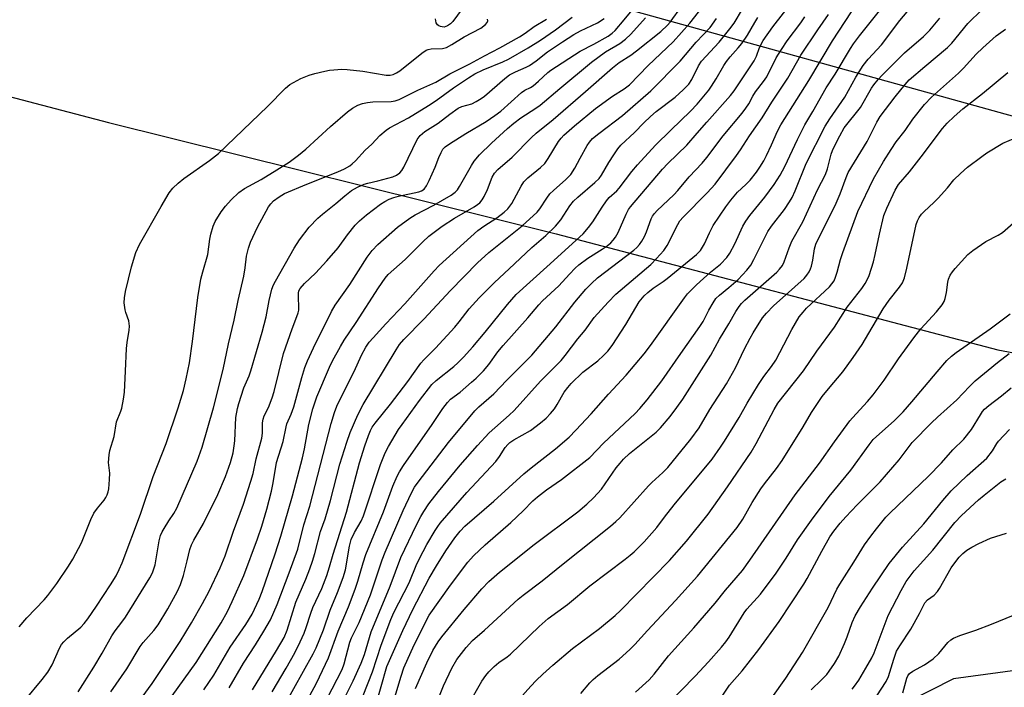
# Model space of a CAD drawing. Units: inches. Extents: x 1255763 to 1261763, y 505454 to 509455.
# Drawn here: x 1255967 to 1256244, y 506580 to 506768 of the extents above; entities that cross this region are included whole.
import ezdxf

# ---------------------------------------------------------------- set-up
doc = ezdxf.new("R2010")
doc.units = ezdxf.units.IN
doc.header["$MEASUREMENT"] = 0
for name, color, linetype in [('NTRL-Trees', 3, 'Continuous'), ('Undefined', 1, 'Continuous'), ('UTIL-Cross Country Transmission Line', 1, 'Continuous')]:
    doc.layers.add(name, color=color, linetype=linetype)

msp = doc.modelspace()

# ---------------------------------------------------------------- linework, layer by layer
at = {"layer": 'NTRL-Trees'}
msp.add_polyline3d([(1255791.7, 506791.52, 0), (1255894.14, 506764.65, 0), (1255991.93, 506738.99, 0), (1256118.1, 506707.66, 0), (1256242.53, 506674.94, 0), (1256372, 506650.59, 0), (1256409.8, 506641.23, 0), (1256409.75, 506616.61, 0), (1256399.2, 506599.94, 0), (1256363.01, 506589.24, 0), (1256355.63, 506589.67, 0), (1256305.59, 506592.58, 0), (1256230, 506582.3, 0), (1256184.82, 506559.48, 0), (1256157.99, 506525.04, 0), (1256143.04, 506474.66, 0), (1256120.15, 506419.09, 0), (1256101.42, 506348.27, 0), (1256054.75, 506283.83, 0), (1256021.42, 506234.94, 0), (1256014.47, 506205.45, 0)], dxfattribs=at)
at = {"layer": 'Undefined'}
for points, elevation in [([(1256066.85, 506573.58), (1256068.81, 506580.14), (1256070.39, 506585.79), (1256074.83, 506595.92), (1256077.71, 506601.89), (1256082.31, 506610.66), (1256084.33, 506614.14), (1256087.03, 506618.4), (1256089.51, 506622.01), (1256090.99, 506623.91), (1256092.38, 506625.35), (1256100.5, 506632.32), (1256108.95, 506640.08), (1256111.03, 506641.78), (1256117.91, 506647.07), (1256121.7, 506650.39), (1256123.65, 506652.34), (1256127.97, 506656.98), (1256132.81, 506662.49), (1256137.77, 506667.87), (1256142.89, 506673.84), (1256144.65, 506676.17), (1256154.25, 506689.6), (1256155.1, 506690.7), (1256157.64, 506693.28), (1256161.58, 506696.86), (1256164.37, 506699.14), (1256166.16, 506700.99), (1256166.97, 506702.21), (1256168.38, 506704.83), (1256170.69, 506709.75), (1256171.52, 506711.19), (1256172.66, 506712.8), (1256176.89, 506718), (1256179.47, 506721.53), (1256181.21, 506724.15), (1256182.5, 506726.63), (1256186.04, 506734.19), (1256188.13, 506738.36), (1256190.4, 506742.09), (1256194.11, 506748.72), (1256196.68, 506752.57), (1256200.99, 506759.78), (1256201.89, 506761.17), (1256203.53, 506763.41), (1256215.08, 506777.93)], 312), ([(1256025.92, 506579.77), (1256029.96, 506586.74), (1256033.37, 506591.9), (1256035.74, 506595.78), (1256037.59, 506599), (1256039.46, 506603.29), (1256042.85, 506612.18), (1256045.26, 506618.86), (1256047, 506625.7), (1256048.64, 506630.92), (1256054.71, 506654.2), (1256055.61, 506657.3), (1256056.29, 506659.14), (1256056.91, 506660.54), (1256061.14, 506668.91), (1256063.23, 506673.52), (1256064.42, 506675.74), (1256065.4, 506677.09), (1256066.5, 506678.38), (1256070.08, 506682.27), (1256075.45, 506687.91), (1256083.7, 506697.22), (1256085.14, 506698.74), (1256095.99, 506708.54), (1256097.68, 506709.8), (1256101.34, 506712.17), (1256103.38, 506713.7), (1256104.42, 506714.64), (1256105.61, 506716.2), (1256108.2, 506721.08), (1256108.97, 506722.29), (1256110.05, 506723.44), (1256113.66, 506726.33), (1256114.85, 506727.48), (1256115.85, 506728.8), (1256118.77, 506733.59), (1256119.49, 506734.53), (1256120.28, 506735.39), (1256123.23, 506738.09), (1256129.18, 506742.97), (1256133.91, 506746.38), (1256137.24, 506748.45), (1256138.76, 506749.62), (1256144, 506755.01), (1256151.01, 506761.71), (1256155.71, 506766.94), (1256160.25, 506772.72)], 296), ([(1256044.87, 506570.73), (1256050.53, 506581.14), (1256053.92, 506588.3), (1256056.68, 506595.74), (1256059.58, 506602.58), (1256061.44, 506607.57), (1256062.2, 506609.83), (1256063.67, 506615.01), (1256064.45, 506617.39), (1256069.4, 506629.32), (1256072.04, 506636.56), (1256073.23, 506639.38), (1256073.91, 506640.67), (1256075.04, 506642.43), (1256083.17, 506653.98), (1256086.17, 506658.44), (1256087.42, 506660.1), (1256088.32, 506661.05), (1256090.99, 506663.04), (1256094.26, 506665.86), (1256095.54, 506667.02), (1256097.59, 506669.1), (1256099.1, 506670.86), (1256101.67, 506674.39), (1256103.12, 506676.23), (1256110.12, 506684.03), (1256113.22, 506687.69), (1256114.27, 506688.76), (1256118.86, 506693.02), (1256121.81, 506696.3), (1256123.41, 506697.94), (1256124.47, 506698.88), (1256127, 506700.75), (1256131.06, 506703.29), (1256132.42, 506704.24), (1256133.5, 506705.1), (1256134.16, 506705.81), (1256134.8, 506706.74), (1256135.53, 506708.03), (1256137.77, 506713.16), (1256138.44, 506714.44), (1256139.05, 506715.28), (1256148, 506725.83), (1256149.52, 506727.43), (1256154.85, 506732.64), (1256157.82, 506735.95), (1256160.5, 506739.1), (1256167.19, 506746.55), (1256168.24, 506747.86), (1256173.87, 506756.36), (1256174.5, 506757.66), (1256175.36, 506760.12), (1256176.44, 506762.04), (1256179.12, 506765.9), (1256184.47, 506772.79)], 304), ([(1256063.73, 506577.63), (1256066.32, 506584.28), (1256068.81, 506591.86), (1256071.51, 506599.06), (1256072.33, 506601.06), (1256076.61, 506609.33), (1256078.85, 506614.73), (1256080.56, 506618.23), (1256081.61, 506620.18), (1256083.94, 506624.11), (1256084.69, 506625.26), (1256085.38, 506626.13), (1256092.88, 506634.77), (1256101.1, 506643.58), (1256102.13, 506644.98), (1256103.71, 506647.47), (1256104.43, 506648.34), (1256105.04, 506648.88), (1256106.18, 506649.65), (1256110.83, 506652.29), (1256113.65, 506654.45), (1256115.24, 506655.77), (1256116.46, 506657.04), (1256117.59, 506658.39), (1256118.4, 506659.62), (1256120.37, 506663.02), (1256121.38, 506664.4), (1256122.31, 506665.5), (1256125.57, 506668.69), (1256129.79, 506671.88), (1256131.45, 506673.4), (1256132.62, 506674.59), (1256133.81, 506676.16), (1256137.71, 506682.13), (1256141.44, 506688.47), (1256142.84, 506690.22), (1256143.87, 506691.16), (1256145.41, 506692.38), (1256148.19, 506694.19), (1256149.36, 506695.07), (1256157.57, 506701.8), (1256158.78, 506702.98), (1256159.9, 506704.82), (1256161.27, 506707.9), (1256162.34, 506709.96), (1256165.89, 506715.24), (1256167.31, 506717.08), (1256169.17, 506719.32), (1256171.55, 506721.5), (1256172.72, 506722.72), (1256174.48, 506724.96), (1256175.47, 506726.4), (1256176.55, 506728.17), (1256177.37, 506729.71), (1256178.79, 506732.74), (1256180.41, 506736.51), (1256181.41, 506738.37), (1256189.29, 506750.77), (1256195.91, 506761.94), (1256203.11, 506772.85)], 310), ([(1255997.61, 506571.93), (1256004.23, 506581.06), (1256012.15, 506592.83), (1256015.37, 506598.14), (1256018.44, 506603.54), (1256020.32, 506607.05), (1256023.37, 506613.57), (1256024.81, 506616.96), (1256027.18, 506623.91), (1256029.94, 506631.53), (1256032.08, 506637.97), (1256032.66, 506640.15), (1256033.56, 506644.27), (1256035.12, 506650.13), (1256035.3, 506651.54), (1256035.32, 506654.39), (1256035.48, 506655.42), (1256035.82, 506656.35), (1256037.02, 506658.7), (1256038.08, 506661.47), (1256038.59, 506663.25), (1256041.25, 506673.95), (1256043.65, 506680.92), (1256045.03, 506684.32), (1256045.39, 506685.35), (1256045.55, 506686.14), (1256045.6, 506686.97), (1256045.46, 506689.84), (1256045.47, 506690.91), (1256045.61, 506691.62), (1256045.91, 506692.22), (1256047.17, 506693.68), (1256050.22, 506696.52), (1256053.43, 506700.01), (1256056.62, 506703.7), (1256059.31, 506707.34), (1256061.46, 506710.09), (1256062.66, 506711.31), (1256064.59, 506713), (1256068.61, 506715.96), (1256069.76, 506716.7), (1256071.04, 506717.37), (1256072.33, 506717.88), (1256073.68, 506718.28), (1256079.38, 506719.48), (1256080.16, 506719.77), (1256080.84, 506720.23), (1256081.52, 506721.11), (1256082.29, 506722.66), (1256083.98, 506726.38), (1256084.98, 506729.09), (1256085.63, 506730.58), (1256086.17, 506731.49), (1256086.83, 506732.17), (1256088, 506733), (1256092.65, 506735.93), (1256098.38, 506739.24), (1256100.83, 506740.92), (1256102.46, 506742.21), (1256108.33, 506747.41), (1256109.25, 506748.06), (1256110.87, 506748.84), (1256111.57, 506749.3), (1256113.1, 506750.58), (1256115.69, 506753.02), (1256116.61, 506753.74), (1256124.87, 506759.03), (1256128.68, 506761.05), (1256132.69, 506763.31), (1256133.85, 506764.12), (1256134.66, 506764.85), (1256137.28, 506767.92), (1256139.91, 506771.21)], 290), ([(1256018.82, 506579.29), (1256021.65, 506583.41), (1256026.23, 506591.23), (1256030.67, 506597.66), (1256032.42, 506600.58), (1256034.36, 506604.82), (1256035.23, 506606.96), (1256038.93, 506617.53), (1256040.46, 506622.47), (1256043.78, 506633.83), (1256046.6, 506644.59), (1256047.16, 506647.12), (1256048.36, 506653.97), (1256049.52, 506658.38), (1256050.66, 506661.7), (1256054.17, 506670.06), (1256055.07, 506671.92), (1256057.27, 506675.96), (1256058.3, 506677.69), (1256061.72, 506682.64), (1256068, 506692.46), (1256069.91, 506695.13), (1256070.77, 506696.15), (1256075.54, 506700.44), (1256080.46, 506705.4), (1256082.18, 506706.95), (1256085.91, 506709.8), (1256089.46, 506712.03), (1256094.99, 506715.24), (1256095.93, 506715.86), (1256096.53, 506716.36), (1256097.21, 506717.17), (1256097.76, 506718.12), (1256098.7, 506720.14), (1256100.05, 506723.6), (1256100.71, 506724.73), (1256101.67, 506725.74), (1256105.66, 506729.25), (1256111.1, 506734.78), (1256112.48, 506735.98), (1256117.23, 506739.85), (1256126.34, 506747.68), (1256133.99, 506754.42), (1256135.86, 506755.87), (1256139.09, 506757.98), (1256140.75, 506759.17), (1256147.53, 506764.63), (1256149.44, 506766.37), (1256150.18, 506767.25), (1256153.47, 506771.75)], 294), ([(1256038.08, 506578.65), (1256041.96, 506585.32), (1256044.42, 506589.7), (1256045.99, 506592.77), (1256047.05, 506595.2), (1256047.68, 506596.84), (1256048.94, 506600.87), (1256049.51, 506602.47), (1256052.05, 506607.78), (1256053.44, 506611.42), (1256054.22, 506613.84), (1256055.23, 506617.44), (1256059.04, 506629.28), (1256062.7, 506643.2), (1256064.17, 506647.9), (1256065.2, 506650.89), (1256065.72, 506652.23), (1256066.21, 506653.17), (1256067.04, 506654.31), (1256071.44, 506659.64), (1256076.25, 506666.1), (1256079.9, 506671.22), (1256080.76, 506672.17), (1256084.1, 506675.4), (1256089.49, 506681.36), (1256090.77, 506682.87), (1256093.56, 506686.5), (1256096.36, 506689.61), (1256100.58, 506693.81), (1256106.32, 506699.23), (1256111.25, 506703.76), (1256115.17, 506707.15), (1256117.89, 506709.75), (1256119.35, 506711.59), (1256121.92, 506715.48), (1256122.96, 506716.81), (1256124.22, 506718), (1256129, 506722.06), (1256130.16, 506723.26), (1256130.82, 506724.19), (1256132.9, 506727.73), (1256134.31, 506729.91), (1256135.44, 506731.57), (1256136.33, 506732.59), (1256140.19, 506736.14), (1256142.78, 506738.85), (1256144.67, 506740.69), (1256146.28, 506742.05), (1256151.57, 506746.15), (1256153.88, 506748.2), (1256155.43, 506749.76), (1256156.32, 506751.07), (1256158.17, 506754.93), (1256159, 506756.25), (1256163.98, 506761.63), (1256167.05, 506765.31), (1256168.22, 506766.93), (1256170.6, 506770.88)], 300), ([(1256072.59, 506577.2), (1256074.36, 506583.13), (1256075.19, 506585.43), (1256078.04, 506591.92), (1256082.25, 506600.24), (1256088.29, 506608.71), (1256093.19, 506615.16), (1256094.81, 506616.95), (1256098.09, 506620.03), (1256105.3, 506626.33), (1256108.76, 506629.63), (1256111.52, 506632.46), (1256112.8, 506633.63), (1256115.35, 506635.56), (1256119.58, 506638.44), (1256127.54, 506644.69), (1256131.39, 506648.66), (1256140.33, 506657.02), (1256141.66, 506658.42), (1256143.7, 506660.89), (1256147.84, 506666.29), (1256153.17, 506673.97), (1256158.58, 506681.53), (1256159.49, 506682.98), (1256161.07, 506686.18), (1256162.27, 506688.19), (1256163.08, 506689.39), (1256164.06, 506690.39), (1256166.77, 506692.54), (1256169.37, 506694.82), (1256171.78, 506697.45), (1256172.89, 506698.83), (1256173.76, 506700.37), (1256177.72, 506708.27), (1256178.75, 506709.78), (1256182.42, 506714.52), (1256183.84, 506716.63), (1256184.58, 506717.87), (1256185.45, 506719.74), (1256188.52, 506727.41), (1256193.87, 506737.96), (1256195.16, 506740.02), (1256199.42, 506746.16), (1256202.46, 506751.79), (1256204.56, 506755.07), (1256205.99, 506756.82), (1256209.73, 506760.84), (1256214.95, 506767.68), (1256218.51, 506771.94)], 314), ([(1256083.29, 506572.87), (1256086.32, 506580.38), (1256088.66, 506585.33), (1256090.09, 506587.8), (1256092.74, 506591.21), (1256094.46, 506593.17), (1256097.92, 506596.03), (1256107.41, 506604.82), (1256108.77, 506605.93), (1256114.15, 506609.97), (1256120, 506614.73), (1256133.38, 506625.31), (1256134.93, 506626.61), (1256136.01, 506627.71), (1256144.1, 506636.69), (1256145.06, 506637.65), (1256148.16, 506640.44), (1256149.53, 506641.83), (1256156.04, 506649.82), (1256158.34, 506653.04), (1256161.41, 506658.18), (1256166.05, 506665.42), (1256168.6, 506669.91), (1256171.12, 506675.24), (1256172.71, 506678.28), (1256173.54, 506679.72), (1256176.23, 506683.98), (1256177.3, 506685.3), (1256179.29, 506687.4), (1256185.33, 506692.69), (1256187.93, 506695.1), (1256188.72, 506695.98), (1256189.38, 506696.96), (1256189.77, 506697.74), (1256190.03, 506698.56), (1256190.37, 506700.25), (1256190.86, 506703.42), (1256191.24, 506704.68), (1256196.95, 506716.25), (1256198.09, 506718.91), (1256199.74, 506723.49), (1256200.38, 506724.9), (1256205.67, 506733.61), (1256208.42, 506739.12), (1256209.34, 506740.67), (1256213.55, 506746.24), (1256216.4, 506749.71), (1256217.56, 506750.98), (1256221.95, 506754.76), (1256228.36, 506760.08), (1256229.51, 506761.32), (1256234.05, 506766.83), (1256238.11, 506770.81)], 318), ([(1256091.59, 506770.97), (1256088.93, 506767.4), (1256088.32, 506766.77), (1256087.46, 506766.19), (1256086.48, 506765.87), (1256085.96, 506765.88), (1256085.46, 506765.99), (1256084.99, 506766.18), (1256084.6, 506766.45), (1256084.24, 506767.08), (1256084.09, 506768.2)], 282), ([(1255966.79, 506596.94), (1255968.97, 506599.55), (1255973.83, 506604.63), (1255974.86, 506605.82), (1255977.43, 506609.19), (1255980.68, 506614.08), (1255981.9, 506616.07), (1255984.36, 506620.68), (1255986.97, 506627.16), (1255987.81, 506628.97), (1255988.82, 506630.44), (1255990.74, 506632.63), (1255991.2, 506633.37), (1255991.58, 506634.16), (1255991.88, 506634.99), (1255992.06, 506635.84), (1255992.26, 506638.47), (1255992.28, 506640.23), (1255991.94, 506643.26), (1255992.1, 506645.45), (1255992.36, 506646.59), (1255993.56, 506650.6), (1255994.23, 506654.7), (1255995.41, 506657.74), (1255995.66, 506658.55), (1255996.15, 506661.06), (1255996.42, 506663.06), (1255996.77, 506668.93), (1255996.99, 506675.39), (1255997.17, 506677.02), (1255997.78, 506680.5), (1255997.86, 506681.63), (1255997.65, 506683.13), (1255996.84, 506685.44), (1255996.64, 506686.25), (1255996.4, 506688.22), (1255996.41, 506689.64), (1255996.75, 506691.39), (1255998.44, 506698.37), (1255999.68, 506702.37), (1256000.69, 506704.67), (1256006.74, 506715.37), (1256009.02, 506719.16), (1256010.04, 506720.47), (1256011.56, 506721.91), (1256013.15, 506723.26), (1256020.43, 506728.28), (1256022.98, 506730.29), (1256036.78, 506743.45), (1256041.81, 506748.69), (1256043.06, 506749.7), (1256046.14, 506751.38), (1256048.46, 506752.28), (1256050.07, 506752.76), (1256052.85, 506753.43), (1256054.25, 506753.72), (1256055.41, 506753.85), (1256057.72, 506754), (1256059.18, 506753.93), (1256063.56, 506753.46), (1256070.16, 506752.34), (1256071.29, 506752.32), (1256072.13, 506752.5), (1256073.09, 506752.93), (1256074.04, 506753.54), (1256080.25, 506758.54), (1256081.45, 506759.35), (1256081.97, 506759.57), (1256082.83, 506759.75), (1256086.04, 506759.86), (1256087.13, 506760.13), (1256088.65, 506760.92), (1256092.14, 506763.11), (1256096.82, 506765.58), (1256098.18, 506766.53), (1256098.67, 506767.16), (1256098.8, 506767.61), (1256098.72, 506768.08)], 282), ([(1255968.32, 506576.15), (1255973.28, 506582.13), (1255974.85, 506584.26), (1255976.06, 506586.24), (1255978.1, 506591.01), (1255978.66, 506591.97), (1255979.37, 506592.79), (1255980.37, 506593.75), (1255984.14, 506596.93), (1255985.09, 506597.95), (1255986.14, 506599.27), (1255988.56, 506602.79), (1255992.51, 506608.82), (1255994.07, 506611.39), (1255994.93, 506613.09), (1255995.75, 506615.04), (1256001, 506628.68), (1256004.55, 506639.35), (1256008.15, 506648.63), (1256011.58, 506658.68), (1256013.09, 506663.52), (1256013.87, 506666.81), (1256014.73, 506671.32), (1256015.64, 506677.34), (1256017.13, 506689.72), (1256018, 506694.84), (1256018.48, 506696.95), (1256019.89, 506701.84), (1256020.51, 506706.17), (1256020.8, 506707.58), (1256021.43, 506709.77), (1256022, 506711.08), (1256023.7, 506713.8), (1256024.87, 506715.47), (1256026.5, 506717.2), (1256028.64, 506719.26), (1256030.23, 506720.39), (1256034.96, 506722.97), (1256039.34, 506725.61), (1256042.83, 506727.84), (1256045.49, 506729.77), (1256047.57, 506731.44), (1256054.47, 506737.89), (1256059.25, 506742.01), (1256060.68, 506743.06), (1256062.21, 506743.86), (1256063.52, 506744.31), (1256064.87, 506744.64), (1256066.41, 506744.78), (1256071.57, 506744.86), (1256072.72, 506745.05), (1256073.83, 506745.42), (1256079.12, 506748.13), (1256084.19, 506750.32), (1256088.14, 506752.67), (1256093.79, 506755.52), (1256097.88, 506757.77), (1256102.24, 506760), (1256107.75, 506763.07), (1256109.35, 506764.14), (1256111.86, 506766.01), (1256115.35, 506768.04)], 284), ([(1255983.36, 506578.72), (1255987.83, 506585.59), (1255990.17, 506589.61), (1255992.87, 506594.48), (1255993.81, 506595.86), (1255995.69, 506598.27), (1255996.69, 506599.72), (1256003.55, 506610.74), (1256004.34, 506612.22), (1256004.76, 506613.28), (1256005.08, 506614.4), (1256006.18, 506621.17), (1256006.61, 506622.72), (1256007.06, 506623.72), (1256007.62, 506624.7), (1256008.97, 506626.87), (1256010.36, 506628.9), (1256011.17, 506630.37), (1256016.89, 506643.67), (1256018.32, 506647.53), (1256021.49, 506658.66), (1256024.24, 506669.45), (1256025.73, 506676.67), (1256027.34, 506683.31), (1256028.5, 506688.85), (1256030.06, 506695.75), (1256030.48, 506698.07), (1256030.85, 506701.34), (1256031.36, 506703.64), (1256031.97, 506705.28), (1256033.93, 506709.49), (1256037, 506715.2), (1256037.67, 506716.12), (1256038.47, 506716.92), (1256040.07, 506718.09), (1256041.53, 506718.97), (1256047.81, 506721.58), (1256056.59, 506725.05), (1256058.41, 506725.93), (1256059.92, 506726.8), (1256060.57, 506727.3), (1256061.56, 506728.2), (1256064.27, 506731.16), (1256066.09, 506732.88), (1256068.41, 506735.3), (1256070.19, 506736.85), (1256071.15, 506737.45), (1256076.46, 506740.33), (1256082.07, 506743.77), (1256084.26, 506745.2), (1256089.14, 506748.74), (1256093.42, 506751.56), (1256095.2, 506752.64), (1256097.47, 506753.83), (1256103.04, 506756.05), (1256104.63, 506756.78), (1256110.17, 506760.02), (1256113.65, 506762.19), (1256117.88, 506765.08), (1256122.61, 506768.67)], 286), ([(1255992.64, 506578.69), (1255997.08, 506585.17), (1256000.89, 506591.48), (1256001.71, 506592.57), (1256004.74, 506595.98), (1256005.92, 506597.56), (1256008.69, 506602.04), (1256011.42, 506607.05), (1256012.22, 506608.92), (1256013.08, 506611.4), (1256014.15, 506615.6), (1256014.87, 506618.8), (1256015.29, 506620.08), (1256015.97, 506621.39), (1256018.75, 506626.09), (1256022.74, 506634.24), (1256024.89, 506639.28), (1256026.28, 506643.23), (1256027.02, 506646.01), (1256027.38, 506647.98), (1256027.52, 506649.36), (1256027.84, 506655.94), (1256028.26, 506658.45), (1256028.64, 506659.82), (1256030.11, 506664.32), (1256031.57, 506667.7), (1256032.06, 506669.05), (1256035.28, 506679.91), (1256036.38, 506684.29), (1256037.19, 506688.9), (1256037.95, 506692.08), (1256038.43, 506693.23), (1256039.02, 506694.35), (1256044.29, 506703.57), (1256045.75, 506705.92), (1256048.44, 506709.47), (1256050.91, 506712.01), (1256052.21, 506713.15), (1256055.97, 506716.17), (1256058.51, 506718.37), (1256060.41, 506719.8), (1256062.14, 506720.77), (1256063.94, 506721.58), (1256065, 506721.9), (1256067.79, 506722.52), (1256072.04, 506723.72), (1256073.08, 506724.12), (1256074.03, 506724.78), (1256074.57, 506725.43), (1256075.14, 506726.42), (1256078.91, 506734.21), (1256079.78, 506735.32), (1256081.03, 506736.45), (1256084.84, 506738.83), (1256088.07, 506741.36), (1256090.49, 506743.01), (1256091.49, 506743.46), (1256094.27, 506744.27), (1256095.52, 506744.89), (1256096.95, 506745.75), (1256097.85, 506746.44), (1256103.58, 506751.36), (1256104.96, 506752.4), (1256106.6, 506753.27), (1256109.62, 506754.56), (1256110.59, 506755.04), (1256112.42, 506756.31), (1256115.64, 506758.88), (1256119.85, 506761.73), (1256123.07, 506763.74), (1256124.95, 506764.81), (1256129.7, 506767), (1256131.6, 506768.26)], 288), ([(1256009.84, 506577.55), (1256016.61, 506586.92), (1256023.7, 506598.11), (1256025.46, 506601.28), (1256026.83, 506604.14), (1256030.04, 506611.42), (1256033.94, 506621.8), (1256035.13, 506625.31), (1256036.56, 506630.09), (1256037.84, 506635.21), (1256038.34, 506637.5), (1256039.32, 506643.23), (1256041.11, 506649.14), (1256041.96, 506653.26), (1256042.23, 506654.13), (1256043.37, 506656.82), (1256044.13, 506658.91), (1256046.38, 506667.16), (1256047.3, 506670.04), (1256048.02, 506671.88), (1256049.68, 506675.52), (1256054.76, 506685.73), (1256055.78, 506687.52), (1256059.9, 506693.39), (1256064.81, 506701.09), (1256066.23, 506702.9), (1256067.83, 506704.65), (1256073.38, 506709.48), (1256076.88, 506712.02), (1256078.38, 506712.94), (1256083.59, 506715.71), (1256088.45, 506718.56), (1256089.64, 506719.4), (1256090.23, 506719.99), (1256090.88, 506720.92), (1256094.23, 506726.9), (1256095, 506728.1), (1256096.51, 506729.86), (1256099.89, 506733.13), (1256104.34, 506737.25), (1256106.1, 506738.77), (1256108.14, 506740.32), (1256112.3, 506742.98), (1256113.55, 506743.87), (1256119.08, 506748.59), (1256128, 506755.97), (1256131.99, 506758.91), (1256136.04, 506761.27), (1256137.64, 506762.42), (1256139.1, 506763.82), (1256143.27, 506768.46)], 292), ([(1256032.53, 506579.29), (1256039.27, 506590.28), (1256041.39, 506594), (1256042.26, 506596), (1256044.69, 506603.93), (1256047.55, 506610.45), (1256048.7, 506613.33), (1256049.42, 506615.43), (1256050.07, 506617.61), (1256051.67, 506623.78), (1256052.96, 506627.43), (1256054.46, 506632.58), (1256057.08, 506642.79), (1256059.06, 506648.99), (1256060.04, 506651.67), (1256062.22, 506656.69), (1256063.67, 506659.6), (1256073, 506675), (1256073.97, 506676.45), (1256075.18, 506677.9), (1256080.83, 506683.6), (1256088.31, 506691.72), (1256095.87, 506699.46), (1256099.07, 506702.4), (1256108.53, 506709.85), (1256112.73, 506713.77), (1256113.45, 506714.64), (1256115.4, 506717.72), (1256116.25, 506718.87), (1256117.28, 506719.87), (1256120.79, 506722.89), (1256122.2, 506724.36), (1256123.35, 506726.09), (1256124.84, 506728.94), (1256126.85, 506732.51), (1256127.49, 506733.48), (1256128.35, 506734.47), (1256130.05, 506735.91), (1256136.78, 506740.96), (1256144.76, 506747.94), (1256153.04, 506756.28), (1256157.56, 506761.58), (1256161.43, 506765.73), (1256163.27, 506768.29)], 298), ([(1256041.47, 506574.72), (1256049.6, 506589.35), (1256050.41, 506591.07), (1256052.49, 506596.17), (1256054.37, 506601.68), (1256056.46, 506606.66), (1256058.09, 506610.9), (1256058.68, 506613.06), (1256059.81, 506619.73), (1256060.32, 506621.62), (1256061.25, 506623.57), (1256063.11, 506626.78), (1256063.76, 506628.22), (1256068.59, 506642.7), (1256069.88, 506645.98), (1256070.83, 506647.79), (1256073.69, 506652.54), (1256074.66, 506653.98), (1256079.59, 506660.75), (1256083.04, 506665.25), (1256084.24, 506666.37), (1256089.25, 506670.25), (1256090.4, 506671.3), (1256091.94, 506672.87), (1256094.64, 506675.81), (1256098.1, 506679.91), (1256104.35, 506687.72), (1256106.82, 506690.59), (1256115.45, 506698.3), (1256125.68, 506707.64), (1256127.18, 506709.39), (1256128.42, 506710.99), (1256130.99, 506715.11), (1256132.27, 506716.97), (1256133.02, 506717.82), (1256135.15, 506719.74), (1256135.87, 506720.49), (1256139.42, 506725.17), (1256140.97, 506727.04), (1256146.04, 506732.6), (1256150.37, 506736.87), (1256155.93, 506742.15), (1256157.8, 506744.13), (1256159.24, 506745.82), (1256161.05, 506748.07), (1256161.85, 506749.21), (1256163.16, 506751.32), (1256165.29, 506755.05), (1256166.05, 506756.2), (1256167.06, 506757.49), (1256169.38, 506759.98), (1256170.42, 506761.25), (1256171.96, 506763.6), (1256174.04, 506767.16), (1256174.92, 506768.51)], 302), ([(1256053.55, 506576.85), (1256057.77, 506585), (1256058.32, 506586.56), (1256059.91, 506592.68), (1256060.42, 506593.88), (1256062.56, 506598.25), (1256065.79, 506605.96), (1256069.07, 506615.86), (1256069.87, 506618), (1256074.95, 506629.78), (1256077.33, 506634.72), (1256078.19, 506636.35), (1256079.15, 506637.74), (1256087.75, 506648.93), (1256095.17, 506657.79), (1256096.27, 506658.89), (1256100.47, 506662.61), (1256104.17, 506666.44), (1256111.23, 506673.48), (1256118, 506681.49), (1256123.34, 506688.38), (1256126.39, 506692.01), (1256127.99, 506693.64), (1256129.76, 506695.2), (1256139.97, 506703.07), (1256140.82, 506703.83), (1256141.59, 506704.67), (1256142.25, 506705.59), (1256142.92, 506706.86), (1256143.5, 506708.2), (1256144.83, 506711.83), (1256145.23, 506712.62), (1256145.74, 506713.34), (1256146.55, 506714.19), (1256151.23, 506718.62), (1256152.35, 506719.85), (1256155.53, 506723.67), (1256159.23, 506727.57), (1256160.52, 506729.13), (1256165.11, 506735.27), (1256170.46, 506741.59), (1256171.53, 506742.99), (1256172.33, 506744.22), (1256173.47, 506746.42), (1256174.2, 506747.63), (1256176.48, 506750.52), (1256177.39, 506751.88), (1256180.1, 506757.23), (1256181.53, 506759.57), (1256183.14, 506761.99), (1256187, 506767.06), (1256188.12, 506768.69)], 306), ([(1256057.11, 506574.29), (1256060.87, 506581.77), (1256063.16, 506586.78), (1256064.05, 506589.16), (1256065.98, 506595.55), (1256071.34, 506608.46), (1256074.33, 506616.49), (1256078.74, 506625.74), (1256079.93, 506628.02), (1256080.79, 506629.47), (1256082.24, 506631.61), (1256084.91, 506635.12), (1256091.06, 506642.52), (1256095.92, 506648.07), (1256099.17, 506651.59), (1256104.83, 506656.61), (1256106.2, 506657.92), (1256113.68, 506666.11), (1256119.45, 506672), (1256120.59, 506673.34), (1256124.21, 506678.04), (1256126.24, 506680.48), (1256128.79, 506684.08), (1256132.69, 506688.41), (1256134.93, 506690.62), (1256144.71, 506699.01), (1256146.38, 506700.71), (1256148.38, 506702.91), (1256149.33, 506704.35), (1256152.32, 506710.31), (1256152.9, 506711.25), (1256153.86, 506712.31), (1256160.61, 506719.16), (1256162.85, 506721.64), (1256168.92, 506729.72), (1256170.03, 506731.3), (1256172.59, 506735.21), (1256176.14, 506740.31), (1256178.86, 506744.7), (1256183.34, 506751.5), (1256186.99, 506757.94), (1256191.76, 506765.06), (1256194.8, 506769.42)], 308), ([(1256078.41, 506579.6), (1256081.66, 506586.83), (1256083.36, 506590.31), (1256084.78, 506592.73), (1256085.83, 506594.17), (1256092.14, 506601.91), (1256097.17, 506607.67), (1256099.1, 506609.71), (1256102.14, 506612.39), (1256111.92, 506620.18), (1256124.14, 506629.36), (1256126.68, 506631.52), (1256128.55, 506633.28), (1256130.8, 506635.79), (1256135.02, 506641.77), (1256136.06, 506643.08), (1256137.05, 506644.16), (1256138.77, 506645.8), (1256146.25, 506651.77), (1256147.48, 506653.04), (1256150.2, 506656.17), (1256152.1, 506658.7), (1256153.79, 506661.12), (1256161.61, 506673.45), (1256164.13, 506678), (1256166.71, 506682.29), (1256168.66, 506685.77), (1256169.59, 506687.22), (1256170.28, 506688.03), (1256171.26, 506689), (1256180.21, 506696.82), (1256181.02, 506697.65), (1256181.81, 506698.75), (1256182.3, 506699.72), (1256183.72, 506703.69), (1256184.47, 506705.53), (1256187.59, 506711), (1256191.73, 506719.98), (1256193.94, 506724.37), (1256194.5, 506725.97), (1256195.56, 506730.03), (1256195.92, 506731.07), (1256196.49, 506732.36), (1256197.96, 506735.25), (1256199.24, 506737.49), (1256203.85, 506743.23), (1256206.95, 506748.61), (1256207.58, 506749.56), (1256208.76, 506751.08), (1256209.92, 506752.34), (1256216.26, 506758.64), (1256221.6, 506763.24), (1256223.36, 506764.99), (1256226.2, 506768.4)], 316), ([(1256093.25, 506574.94), (1256097.15, 506581.67), (1256098.24, 506583.24), (1256099.12, 506584.31), (1256100.6, 506585.78), (1256101.94, 506586.96), (1256104.24, 506588.5), (1256105.25, 506589.31), (1256113.27, 506597.04), (1256115.84, 506599.34), (1256121.28, 506603.23), (1256127.58, 506608.52), (1256137.55, 506616.02), (1256138.95, 506617.13), (1256140.03, 506618.1), (1256142.9, 506620.94), (1256146.45, 506624.94), (1256148.62, 506627.88), (1256151.28, 506631.29), (1256162, 506644.22), (1256164.39, 506647.55), (1256165.53, 506649.28), (1256169.59, 506655.88), (1256171.91, 506659.93), (1256175.07, 506665.18), (1256176.63, 506667.5), (1256178.72, 506670.3), (1256179.92, 506672.09), (1256184.44, 506680.74), (1256186.58, 506684.22), (1256187.65, 506685.62), (1256188.64, 506686.71), (1256195.06, 506692.72), (1256195.78, 506693.55), (1256196.36, 506694.44), (1256196.82, 506695.48), (1256197.29, 506696.87), (1256198.18, 506700.45), (1256198.81, 506702.4), (1256203.11, 506713.91), (1256207.47, 506723.15), (1256210.27, 506728.04), (1256212.44, 506731.41), (1256213.91, 506733.55), (1256216.41, 506736.77), (1256218.57, 506739.88), (1256221.83, 506744.09), (1256223.84, 506746.08), (1256231.44, 506752.9), (1256232.87, 506754.32), (1256236.45, 506758.21), (1256238.26, 506760.03), (1256242.08, 506763.38), (1256244.72, 506765.28)], 320), ([(1256105.43, 506574.07), (1256110.96, 506580.31), (1256112.48, 506581.92), (1256114.31, 506583.68), (1256117.14, 506586.18), (1256122.71, 506590.84), (1256130.24, 506596.47), (1256134.71, 506600.18), (1256136.23, 506601.59), (1256150.01, 506615.67), (1256154.82, 506621.09), (1256160.86, 506628.71), (1256166.34, 506636.37), (1256173, 506646.18), (1256174.43, 506648.64), (1256179.53, 506658.22), (1256180.56, 506659.93), (1256187.78, 506669.02), (1256191.56, 506674.61), (1256196.5, 506681.38), (1256200.02, 506686.98), (1256204.17, 506692.27), (1256205.12, 506693.68), (1256205.8, 506694.88), (1256206.26, 506695.91), (1256207.47, 506699.75), (1256207.98, 506701.82), (1256209.13, 506707.5), (1256210.43, 506712.81), (1256211.2, 506714.87), (1256213.56, 506719.93), (1256214.57, 506721.5), (1256217.61, 506725.09), (1256220.95, 506729.29), (1256226.89, 506737.28), (1256228.28, 506738.8), (1256230.18, 506740.67), (1256232.61, 506742.79), (1256238.23, 506747.14), (1256245.33, 506753.04)], 322), ([(1256124.98, 506578.22), (1256127.59, 506581.25), (1256128.5, 506582.18), (1256129.81, 506583.29), (1256135.79, 506587.92), (1256138.83, 506590.6), (1256140.26, 506591.99), (1256143.83, 506595.95), (1256151.66, 506604.37), (1256157.89, 506611.25), (1256169.03, 506624.91), (1256170.65, 506627.28), (1256173.29, 506632.02), (1256175.76, 506635.87), (1256176.76, 506637.27), (1256180.18, 506641.61), (1256181.73, 506643.8), (1256187.67, 506653.28), (1256190.03, 506657.32), (1256192.05, 506660.4), (1256193.03, 506661.79), (1256194.8, 506664.04), (1256198.8, 506668.77), (1256201.8, 506672.78), (1256204.25, 506676.43), (1256210.21, 506686.5), (1256211.9, 506688.97), (1256214.78, 506692.65), (1256215.62, 506693.86), (1256216.2, 506695.23), (1256216.91, 506697.95), (1256219.55, 506710.23), (1256219.9, 506711.3), (1256220.39, 506712.28), (1256221.01, 506713.14), (1256221.74, 506713.94), (1256224.51, 506716.42), (1256225.75, 506717.66), (1256228.31, 506720.58), (1256230.15, 506722.83), (1256231.98, 506724.65), (1256233.95, 506726.36), (1256237.99, 506729.43), (1256239.44, 506730.45), (1256243.92, 506733.14), (1256247.5, 506734.67)], 324), ([(1256140.46, 506578.61), (1256144.27, 506582.09), (1256145.68, 506583.7), (1256149.72, 506588.8), (1256156.86, 506596.68), (1256162.83, 506603.61), (1256165.75, 506607.35), (1256170.55, 506612.88), (1256172.68, 506615.75), (1256185.43, 506634.18), (1256192.23, 506643.08), (1256196.47, 506649.08), (1256200.86, 506654.98), (1256201.57, 506655.86), (1256205.82, 506660.46), (1256207.35, 506662.26), (1256210.51, 506666.39), (1256214.57, 506672.44), (1256218.82, 506678.4), (1256220.8, 506680.87), (1256225.22, 506685.67), (1256226.83, 506687.64), (1256227.4, 506688.59), (1256227.68, 506689.41), (1256228.03, 506691.16), (1256228.4, 506694.06), (1256228.64, 506694.9), (1256229.12, 506695.96), (1256229.72, 506696.96), (1256230.47, 506697.88), (1256234.08, 506701.83), (1256235.47, 506702.93), (1256239.09, 506705.49), (1256242.63, 506707.3), (1256243.79, 506708.05), (1256248.39, 506712.07)], 326), ([(1256149.31, 506575.05), (1256157.25, 506583.14), (1256161, 506587.11), (1256164.65, 506591.23), (1256165.87, 506592.78), (1256166.8, 506594.1), (1256171.01, 506600.96), (1256171.83, 506601.97), (1256175.64, 506606.18), (1256180.08, 506612.14), (1256182.92, 506616.3), (1256186.1, 506621.49), (1256190.01, 506627.06), (1256194.97, 506633.71), (1256201.14, 506641.11), (1256206.24, 506648.23), (1256207.43, 506649.71), (1256213.39, 506655.09), (1256215.81, 506657.52), (1256218.3, 506660.35), (1256225.43, 506668.8), (1256228.18, 506671.94), (1256229.42, 506673.18), (1256230.82, 506674.25), (1256240.36, 506680.92), (1256246, 506685.08)], 328), ([(1256163.36, 506575.17), (1256166.89, 506580.52), (1256170.49, 506584.57), (1256175.22, 506590.64), (1256180.86, 506598.5), (1256187.84, 506609), (1256188.79, 506610.58), (1256192.91, 506618.31), (1256195.18, 506622.29), (1256196.27, 506623.88), (1256198.11, 506626.17), (1256199.67, 506627.92), (1256202.91, 506631.33), (1256209.32, 506637.85), (1256214.7, 506644.02), (1256218.39, 506648.88), (1256223.8, 506654.41), (1256225.49, 506656.03), (1256230.94, 506660.87), (1256234.53, 506664.65), (1256236.17, 506666.23), (1256242.46, 506671.4), (1256245.71, 506673.9)], 330), ([(1256178.85, 506577), (1256182.75, 506582.54), (1256187.46, 506589.72), (1256194.67, 506602.43), (1256197.19, 506607.57), (1256197.98, 506609.03), (1256201.96, 506615.23), (1256204.93, 506620.05), (1256206.72, 506622.54), (1256208.3, 506624.55), (1256211, 506627.83), (1256212.15, 506629.12), (1256222.92, 506639.33), (1256226.6, 506643.16), (1256229.87, 506646.83), (1256232.91, 506649.84), (1256235.14, 506652.59), (1256237.59, 506656.7), (1256238.23, 506657.64), (1256238.76, 506658.24), (1256239.98, 506659.3), (1256243.53, 506661.99), (1256246.23, 506664.32)], 332), ([(1256189.91, 506579.26), (1256192.87, 506582.06), (1256194.3, 506583.55), (1256195.02, 506584.48), (1256196.5, 506586.69), (1256197.7, 506588.73), (1256199.31, 506592.25), (1256200.08, 506594.16), (1256201.5, 506598.21), (1256202.35, 506600.04), (1256203.82, 506602.57), (1256207.18, 506607.89), (1256211.87, 506614.79), (1256215.64, 506619.45), (1256221.62, 506625.95), (1256227.03, 506632.57), (1256229.37, 506635.24), (1256233.86, 506639.57), (1256239.38, 506644.47), (1256241.06, 506646.53), (1256242.2, 506648.59), (1256242.71, 506649.3), (1256245.85, 506652.52)], 334), ([(1256201.46, 506579.44), (1256202.17, 506580.32), (1256203.32, 506581.95), (1256205.37, 506585.36), (1256207, 506588.23), (1256207.67, 506589.65), (1256211.59, 506600.16), (1256215.24, 506607.18), (1256216.69, 506609.71), (1256217.51, 506610.9), (1256218.97, 506612.71), (1256224.23, 506618.54), (1256230.38, 506626.37), (1256232.28, 506628.36), (1256237.08, 506632.72), (1256238.69, 506634.07), (1256243.4, 506637.77), (1256244.81, 506638.64)], 336), ([(1256208.45, 506577.55), (1256211.1, 506581.63), (1256211.72, 506583.01), (1256213.17, 506587.92), (1256214.01, 506590.1), (1256214.87, 506591.62), (1256217.97, 506596.37), (1256220.48, 506600.77), (1256221.98, 506603.76), (1256222.69, 506604.58), (1256224.6, 506605.91), (1256225.51, 506606.89), (1256226.12, 506607.81), (1256229.36, 506613.56), (1256230.36, 506614.98), (1256231.61, 506616.58), (1256232.65, 506617.61), (1256233.79, 506618.53), (1256235.21, 506619.4), (1256237.17, 506620.44), (1256240.49, 506621.98), (1256244.93, 506623.31)], 338), ([(1256215.73, 506578.36), (1256216.84, 506582.49), (1256217.17, 506583.2), (1256217.66, 506583.82), (1256218.54, 506584.48), (1256221.86, 506586.25), (1256224.26, 506588.02), (1256225.87, 506589.51), (1256228.43, 506592.54), (1256229.3, 506593.31), (1256230.02, 506593.77), (1256231.85, 506594.51), (1256236.35, 506596.02), (1256240.75, 506597.75), (1256249.04, 506601.1)], 340)]:
    msp.add_lwpolyline(points, dxfattribs=dict(at, elevation=elevation))
at = {"layer": 'UTIL-Cross Country Transmission Line'}
msp.add_lwpolyline([(1261408.28, 505454.14), (1260840.9, 505577.86), (1260024.42, 505784.41), (1259177.45, 505997.84), (1258281.24, 506224.89), (1257408.67, 506444.04), (1256341.39, 506714.51), (1255763.28, 506874.81)], dxfattribs=at)

doc.saveas('drawing.dxf')
